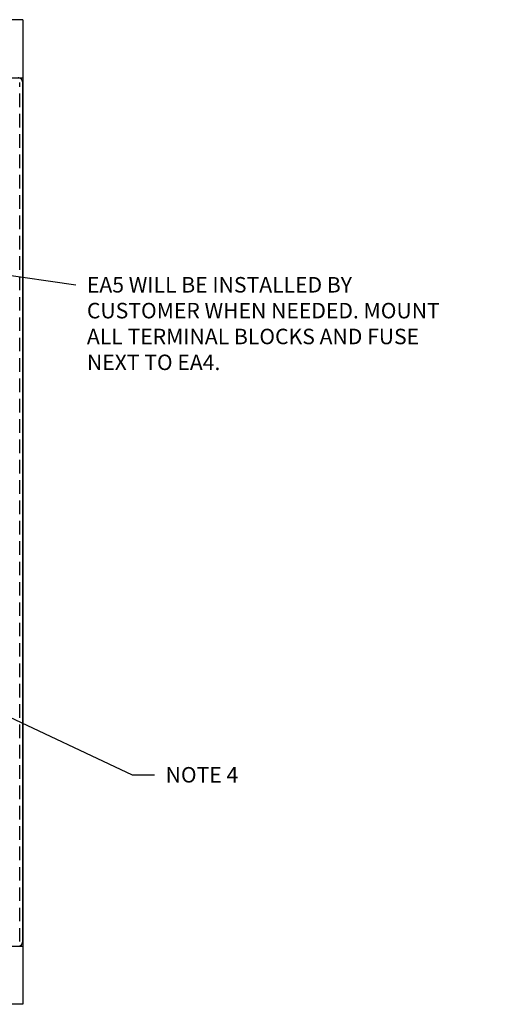
# Model space of a CAD drawing. Extents: x -168.8 to -81.2, y -31.5 to 28.8.
# Drawn here: x -131.2 to -122.1, y -31.5 to -13.4 of the extents above; entities that cross this region are included whole.
import ezdxf

# ---------------------------------------------------------------- set-up
doc = ezdxf.new("R2010")
doc.units = 0
doc.header["$MEASUREMENT"] = 0
doc.linetypes.add('HIDDEN', pattern=[0.375, 0.25, -0.125])
doc.layers.get('0').update_dxf_attribs({"linetype": 'CONTINUOUS'})
for name, color, linetype in [('1-DIM', 1, 'CONTINUOUS'), ('3', 7, 'CONTINUOUS'), ('mounting foot', 7, 'CONTINUOUS')]:
    doc.layers.add(name, color=color, linetype=linetype)
doc.dimstyles.get("Standard").update_dxf_attribs({"dimtxt": 0.18, "dimasz": 0.18, "dimexe": 0.18, "dimexo": 0.0625, "dimgap": 0.09, "dimtad": 0, "dimtih": 1, "dimtoh": 1, "dimdec": 4, "dimzin": 0, "dimdsep": 46, "dimtxsty": 'Standard', "dimcen": 0.09, "dimadec": 0, "dimazin": 0, "dimtfac": 1, "dimtdec": 4, "dimtofl": 0, "dimtmove": 0, "dimatfit": 3, "dimfxl": 0, "dimtolj": 1, "dimtzin": 0, "dimarcsym": 0})

msp = doc.modelspace()

# ---------------------------------------------------------------- linework, layer by layer
at = {"layer": '3', "color": 1, "linetype": 'HIDDEN'}
msp.add_line((-131.16763, -30.36983), (-131.16763, -14.54035), dxfattribs=at)
at = {"layer": '3', "color": 3, "linetype": 'Continuous'}
msp.add_line((-131.11264, -30.37244), (-131.11264, -14.54033), dxfattribs=at)
at = {"layer": '3', "color": 1, "linetype": 'Continuous'}
msp.add_line((-131.11262, -30.36983), (-131.11262, -14.54035), dxfattribs=at)
at = {"layer": '3', "color": 3, "linetype": 'Continuous'}
for centre, start, end in [((-131.19764, -14.54033), 359.99996, 90.00004), ((-131.19758, -30.36978), 269.99996, 0.00002)]:
    msp.add_arc(centre, 0.085, start, end, dxfattribs=at)
at = {"layer": '3', "color": 1, "linetype": 'Continuous'}
for centre, start, end in [((-131.19764, -14.54035), 0, 89.999982), ((-131.19764, -30.36983), 270.00002, 0)]:
    msp.add_arc(centre, 0.085, start, end, dxfattribs=at)
at = {"layer": 'mounting foot'}
for p, q in [((-131.11264, -13.38555), (-131.55014, -13.38555)), ((-131.11264, -13.38555), (-131.55014, -13.38555)), ((-131.11264, -13.38555), (-131.11264, -21.07387)), ((-131.86264, -14.45485), (-131.11264, -14.45485)), ((-131.11264, -21.07387), (-131.11264, -31.52415)), ((-131.86264, -30.45485), (-131.11264, -30.45485)), ((-131.11264, -31.52415), (-131.55014, -31.52415)), ((-131.11264, -31.52415), (-131.55014, -31.52415))]:
    msp.add_line(p, q, dxfattribs=at)

# ---------------------------------------------------------------- texts
at = {"color": 0, "insert": (-129.93038, -18.12598, 0.19685), "char_height": 0.2857143, "attachment_point": 1}
msp.add_mtext('{\\ftxt|b0|i0|c0|p0;EA5 WILL BE INSTALLED BY \\PCUSTOMER WHEN NEEDED. MOUNT \\PALL TERMINAL BLOCKS AND FUSE\\PNEXT TO EA4.}', dxfattribs=at)
at = {"layer": '1-DIM', "insert": (-128.48181, -27.15314, 3.766), "char_height": 0.2857143, "attachment_point": 1}
msp.add_mtext('{\\ftxt|b0|i0|c0|p0;\\C7;NOTE 4}', dxfattribs=at)

# ---------------------------------------------------------------- leaders
at = {"color": 0, "annotation_type": 0, "has_hookline": 1, "hookline_direction": 0}
for points, text_width in [([(-133.4454, -17.79128, 0.19685), (-130.13609, -18.26884, 0.19685)], 7.81269), ([(-134.164, -24.91735, 3.766), (-129.09895, -27.296, 3.766), (-128.68752, -27.296, 3.766)], 1.62208)]:
    msp.add_leader(points, dimstyle='Standard', override={"dimscale": 2.285714, "dimtxt": 0.125, "dimexe": 0.1, "dimgap": 0.09, "dimtad": 0, "dimdec": 2, "dimcen": -0.125, "dimtdec": 2, "dimtix": 1}, dxfattribs=dict(at, text_width=text_width))

doc.saveas('drawing.dxf')
